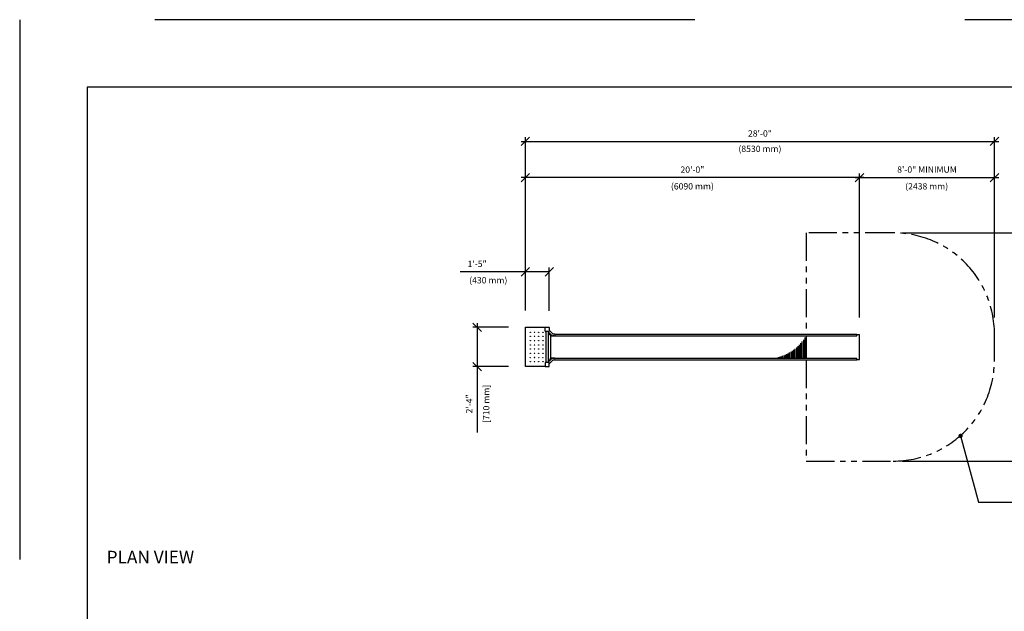
# Model space of a CAD drawing. Extents: x 0 to 1056, y 0 to 842.
# Drawn here: x 0 to 700, y 421 to 842 of the extents above; entities that cross this region are included whole.
import ezdxf
from ezdxf.enums import TextEntityAlignment as Align

# ---------------------------------------------------------------- set-up
doc = ezdxf.new("R2010")
doc.units = 0
doc.header["$LTSCALE"] = 32
doc.header["$MEASUREMENT"] = 0
doc.header["$PDMODE"] = 3
doc.header["$PDSIZE"] = 1
doc.linetypes.add('HIDDEN2', pattern=[0.1875, 0.125, -0.0625])
doc.linetypes.add('PHANTOM2', pattern=[1.25, 0.625, -0.125, 0.125, -0.125, 0.125, -0.125])
doc.layers.get('0').update_dxf_attribs({"color": 2, "linetype": 'CONTINUOUS'})
doc.layers.get('Defpoints').update_dxf_attribs({"linetype": 'CONTINUOUS'})
for name, color, linetype in [('1', 7, 'CONTINUOUS'), ('DIM', 4, 'CONTINUOUS'), ('HATCH', 9, 'CONTINUOUS'), ('LEADERS', 7, 'CONTINUOUS'), ('NOTES', 7, 'CONTINUOUS'), ('TITLE', 7, 'CONTINUOUS'), ('USE-ZONE', 5, 'PHANTOM2')]:
    doc.layers.add(name, color=color, linetype=linetype)
doc.styles.add('ROMANC', font='ROMANC.shx')
doc.styles.add('ROMAND', font='romand', dxfattribs={"height": 4.5})
doc.dimstyles.get("Standard").update_dxf_attribs({"dimscale": 96, "dimtxt": 4.5, "dimasz": 0.0625, "dimexe": 0.03125, "dimexo": 0.125, "dimgap": 0.03125, "dimtad": 1, "dimdec": 3, "dimzin": 3, "dimdsep": 46, "dimlunit": 4, "dimtxsty": 'ROMAND', "dimblk1": 'OBLIQUE', "dimblk2": 'OBLIQUE', "dimsah": 1, "dimcen": 0.0625, "dimdle": 0.03125, "dimadec": 0, "dimazin": 0, "dimtfac": 1, "dimtdec": 3, "dimtmove": 0, "dimatfit": 3, "dimldrblk": 'OBLIQUE', "dimfxl": 0, "dimfrac": 2, "dimtolj": 1, "dimtzin": 0, "dimarcsym": 0})
doc.dimstyles.new('STANDARD-MM', dxfattribs={"dimscale": 96, "dimtxt": 4.5, "dimasz": 0.0625, "dimexe": 0.03125, "dimexo": 0.125, "dimgap": 0.03125, "dimtad": 1, "dimdec": 3, "dimzin": 3, "dimdsep": 46, "dimlunit": 4, "dimtxsty": 'ROMAND', "dimblk1": 'OBLIQUE', "dimblk2": 'OBLIQUE', "dimsah": 1, "dimcen": 0.0625, "dimdle": 0.03125, "dimadec": 0, "dimazin": 0, "dimtfac": 1, "dimtdec": 3, "dimtmove": 0, "dimatfit": 3, "dimldrblk": 'OBLIQUE', "dimfxl": 0, "dimfrac": 2, "dimtolj": 1, "dimtzin": 0, "dimarcsym": 0})

# ---------------------------------------------------------------- blocks, each defined once
blk = doc.blocks.new('Title-A-Size-WL')
at = {"layer": 'TITLE', "color": 6, "linetype": 'HIDDEN2'}
blk.add_lwpolyline([(11.0001, 8.7697), (0, 8.7697), (0, 0), (11.0001, 0)], close=True, dxfattribs=at)
at = {"layer": 'TITLE', "color": 1}
blk.add_lwpolyline([(0.5, 0.5), (10.6501, 0.5), (10.6501, 8.2697), (0.5, 8.2697)], close=True, dxfattribs=at)
at = {"layer": 'TITLE', "color": 7, "style": 'ROMANC'}
for tag, p, height in [('DRAWING-NAME', (8.0356, 8.3321), 0.0729), ('1:1', (10.3932, 8.3321), 0.0729), ('SERIES', (8.1022, 1.3479), 0.0729), ('MODEL-NO.', (8.1022, 1.2299), 0.0729), ('MODEL-DESCRIPTION', (8.1022, 1.1118), 0.0729), ('MODEL-DESCRIPTION', (8.1022, 0.9937), 0.0729), ('MODEL-DESCRIPTION', (8.1022, 0.8757), 0.0729), ('DATE-DWN', (4.8984, 0.6611), 0.0625), ('SCALE', (2.9212, 0.541), 0.0625), ('DATE-CHK', (4.8984, 0.5389), 0.0625), ('DWG-NO.', (8.1091, 0.5385), 0.0729), ('S', (10.1211, 0.5382), 0.0729), ('T', (10.4626, 0.5382), 0.0729)]:
    blk.add_attdef(tag, p, '', height=height, dxfattribs=at)
at = {"layer": 'TITLE', "color": 7, "style": 'ROMANC', "flags": 8}
blk.add_attdef('1', text='', height=0.0625, dxfattribs=at).set_placement((3.0035, 0.8676), align=Align.MIDDLE)
for tag, p in [('DATE', (3.1131, 0.8372)), ('REVISION', (3.6809, 0.8372)), ('DWN/CHK', (4.8986, 0.8372))]:
    blk.add_attdef(tag, p, '', height=0.0625, dxfattribs=at)
blk = doc.blocks.new('_OBLIQUE')
at = {"color": 0, "linetype": 'ByBlock'}
blk.add_line((-0.5, -0.5), (0.5, 0.5), dxfattribs=at)
blk = doc.blocks.new('*D9')
at = {"layer": 'Defpoints', "color": 0, "transparency": 16777216}
for p in [(579.22, 690.2), (579.22, 527.83), (729.03, 527.83)]:
    blk.add_point(p, dxfattribs=at)
at = {"layer": 'DIM', "color": 0, "lineweight": -2, "transparency": 16777216}
for p, q in [((729.03, 693.2), (729.03, 524.83)), ((627.22, 690.2), (732.03, 690.2)), ((627.22, 527.83), (732.03, 527.83))]:
    blk.add_line(p, q, dxfattribs=at)
at = {"layer": 'DIM', "color": 0, "lineweight": -2, "transparency": 16777216, "xscale": 6, "yscale": 6, "zscale": 6}
for p, rotation in [((729.03, 690.2), 90), ((729.03, 527.83), 270)]:
    blk.add_blockref('_OBLIQUE', p, dxfattribs=dict(at, rotation=rotation))
at = {"layer": 'DIM', "color": 0, "transparency": 16777216, "insert": (723.35, 609.02), "char_height": 4.5, "attachment_point": 5, "rotation": 90, "style": 'ROMAND'}
blk.add_mtext('\\A1;14\'-0"', dxfattribs=at)
blk = doc.blocks.new('*D10')
at = {"layer": 'Defpoints', "color": 0, "transparency": 16777216}
for p in [(359.51, 729.52), (359.51, 623.02), (597.03, 617.95)]:
    blk.add_point(p, dxfattribs=at)
at = {"layer": 'DIM', "color": 0, "lineweight": -2, "transparency": 16777216}
for p, q in [((600.03, 729.52), (356.51, 729.52)), ((359.51, 635.02), (359.51, 732.52)), ((597.03, 629.95), (597.03, 732.52))]:
    blk.add_line(p, q, dxfattribs=at)
at = {"layer": 'DIM', "color": 0, "lineweight": -2, "transparency": 16777216, "xscale": 6, "yscale": 6, "zscale": 6, "rotation": 180}
blk.add_blockref('_OBLIQUE', (359.51, 729.52), dxfattribs=at)
at = {"layer": 'DIM', "color": 0, "lineweight": -2, "transparency": 16777216, "xscale": 6, "yscale": 6, "zscale": 6}
blk.add_blockref('_OBLIQUE', (597.03, 729.52), dxfattribs=at)
at = {"layer": 'DIM', "color": 0, "transparency": 16777216, "insert": (478.27, 735.19), "char_height": 4.5, "attachment_point": 5, "style": 'ROMAND'}
blk.add_mtext('\\A1;20\'-0"', dxfattribs=at)
blk = doc.blocks.new('*D11')
at = {"layer": 'Defpoints', "color": 0, "transparency": 16777216}
for p in [(359.51, 623.02), (325.26, 595.02), (359.51, 595.02)]:
    blk.add_point(p, dxfattribs=at)
at = {"layer": 'DIM', "color": 0, "lineweight": -2, "transparency": 16777216}
for p, q in [((325.26, 626.02), (325.26, 595.02)), ((347.51, 623.02), (322.26, 623.02)), ((347.51, 595.02), (322.26, 595.02)), ((325.26, 595.02), (325.26, 548.09))]:
    blk.add_line(p, q, dxfattribs=at)
at = {"layer": 'DIM', "color": 0, "lineweight": -2, "transparency": 16777216, "xscale": 6, "yscale": 6, "zscale": 6}
for p, rotation in [((325.26, 623.02), 90), ((325.26, 595.02), 270)]:
    blk.add_blockref('_OBLIQUE', p, dxfattribs=dict(at, rotation=rotation))
at = {"layer": 'DIM', "color": 0, "transparency": 16777216, "char_height": 4.5, "attachment_point": 5, "rotation": 90, "style": 'ROMAND'}
for s, insert in [('\\A1;[710 mm]', (331.69, 568.55)), ('\\A1;2\'-4"', (319.58, 568.55))]:
    blk.add_mtext(s, dxfattribs=dict(at, insert=insert))
blk = doc.blocks.new('*D16')
at = {"layer": 'Defpoints', "color": 0, "transparency": 16777216}
for p in [(693.03, 729.56), (597.03, 617.95), (693.03, 617.95)]:
    blk.add_point(p, dxfattribs=at)
at = {"layer": 'DIM', "color": 0, "lineweight": -2, "transparency": 16777216}
for p, q in [((594.03, 729.56), (696.03, 729.56)), ((597.03, 629.95), (597.03, 732.56)), ((693.03, 629.95), (693.03, 732.56))]:
    blk.add_line(p, q, dxfattribs=at)
at = {"layer": 'DIM', "color": 0, "lineweight": -2, "transparency": 16777216, "xscale": 6, "yscale": 6, "zscale": 6, "rotation": 180}
blk.add_blockref('_OBLIQUE', (597.03, 729.56), dxfattribs=at)
at = {"layer": 'DIM', "color": 0, "lineweight": -2, "transparency": 16777216, "xscale": 6, "yscale": 6, "zscale": 6}
blk.add_blockref('_OBLIQUE', (693.03, 729.56), dxfattribs=at)
at = {"layer": 'DIM', "color": 0, "transparency": 16777216, "insert": (645.03, 735.24), "char_height": 4.5, "attachment_point": 5, "style": 'ROMAND'}
blk.add_mtext('\\A1;8\'-0" MINIMUM', dxfattribs=at)
blk = doc.blocks.new('*D17')
at = {"layer": 'Defpoints', "color": 0, "transparency": 16777216}
for p in [(693.03, 755.26), (359.51, 623.02), (693.03, 618.2)]:
    blk.add_point(p, dxfattribs=at)
at = {"layer": 'DIM', "color": 0, "lineweight": -2, "transparency": 16777216}
for p, q in [((359.51, 635.02), (359.51, 758.26)), ((693.03, 630.2), (693.03, 758.26)), ((356.51, 755.26), (696.03, 755.26))]:
    blk.add_line(p, q, dxfattribs=at)
at = {"layer": 'DIM', "color": 0, "lineweight": -2, "transparency": 16777216, "xscale": 6, "yscale": 6, "zscale": 6, "rotation": 180}
blk.add_blockref('_OBLIQUE', (359.51, 755.26), dxfattribs=at)
at = {"layer": 'DIM', "color": 0, "lineweight": -2, "transparency": 16777216, "xscale": 6, "yscale": 6, "zscale": 6}
blk.add_blockref('_OBLIQUE', (693.03, 755.26), dxfattribs=at)
at = {"layer": 'DIM', "color": 0, "transparency": 16777216, "insert": (526.27, 760.94), "char_height": 4.5, "attachment_point": 5, "style": 'ROMAND'}
blk.add_mtext('\\A1;28\'-0"', dxfattribs=at)
blk = doc.blocks.new('*D18')
at = {"layer": 'Defpoints', "color": 0, "transparency": 16777216}
for p in [(376.51, 662.47), (359.51, 623.02), (376.51, 622.78)]:
    blk.add_point(p, dxfattribs=at)
at = {"layer": 'DIM', "color": 0, "lineweight": -2, "transparency": 16777216}
for p, q in [((359.51, 635.02), (359.51, 665.47)), ((376.51, 634.78), (376.51, 665.47)), ((359.51, 662.47), (313.22, 662.47)), ((376.51, 662.47), (356.51, 662.47))]:
    blk.add_line(p, q, dxfattribs=at)
at = {"layer": 'DIM', "color": 0, "lineweight": -2, "transparency": 16777216, "xscale": 6, "yscale": 6, "zscale": 6, "rotation": 180}
blk.add_blockref('_OBLIQUE', (359.51, 662.47), dxfattribs=at)
at = {"layer": 'DIM', "color": 0, "lineweight": -2, "transparency": 16777216, "xscale": 6, "yscale": 6, "zscale": 6}
blk.add_blockref('_OBLIQUE', (376.51, 662.47), dxfattribs=at)
at = {"layer": 'DIM', "color": 0, "transparency": 16777216, "insert": (325.22, 668.15), "char_height": 4.5, "attachment_point": 5, "style": 'ROMAND'}
blk.add_mtext('\\A1;1\'-5"', dxfattribs=at)

msp = doc.modelspace()

# ---------------------------------------------------------------- linework, layer by layer
for p, q in [((359.5074, 623.0159), (359.7474, 623.0159)), ((359.5074, 595.0159), (359.5074, 623.0159)), ((359.7474, 623.0159), (373.5074, 623.0159)), ((373.5074, 622.7759), (373.5074, 623.0159)), ((373.5074, 620.2559), (373.5074, 622.7759)), ((373.7474, 623.0159), (376.2674, 623.0159)), ((376.2674, 620.0159), (373.7474, 620.0159)), ((374.2574, 598.0159), (374.2574, 620.0159)), ((375.7574, 620.0159), (375.7574, 598.0159)), ((376.2846, 619.3088), (375.7574, 619.8361)), ((375.7574, 618.2034), (377.2792, 618.2034)), ((378.406, 617.1875), (376.2846, 619.3088)), ((376.5074, 622.7759), (376.5074, 620.2559)), ((377.2145, 620.2386), (376.5074, 620.9458)), ((376.5074, 619.0861), (376.5074, 618.2034)), ((377.2145, 620.2386), (379.3358, 618.1173)), ((377.2792, 618.2034), (377.39, 618.2034)), ((377.4993, 617.0784), (377.4993, 618.0784)), ((377.5192, 601.0211), (377.5192, 617.0107)), ((377.6243, 616.9534), (380.2493, 616.9534)), ((380.2493, 618.2034), (379.2497, 618.2034)), ((380.3575, 618.2034), (380.2493, 618.2034)), ((380.3575, 616.9534), (380.2493, 616.9534)), ((380.3575, 618.2034), (535.5926, 618.2034)), ((380.3575, 616.9534), (535.5926, 616.9534)), ((535.5926, 618.2034), (559.4051, 618.2034)), ((535.5926, 616.9534), (559.4051, 616.9534)), ((559.4051, 618.2034), (594.9676, 618.2034)), ((559.4051, 616.9534), (594.9676, 616.9534)), ((594.9676, 618.2034), (595.0926, 618.2034)), ((594.9676, 616.9534), (595.0926, 616.9534)), ((595.2176, 617.0784), (595.2176, 618.0784)), ((359.7474, 595.0159), (359.5074, 595.0159)), ((373.5074, 595.0159), (359.7474, 595.0159)), ((373.5074, 597.7759), (373.5074, 595.2559)), ((373.5074, 595.0159), (373.5074, 595.2559)), ((376.2674, 598.0159), (373.7474, 598.0159)), ((373.7474, 595.0159), (376.2674, 595.0159)), ((375.7574, 599.8284), (377.2792, 599.8284)), ((376.2846, 598.723), (375.7574, 598.1958)), ((376.2846, 598.723), (378.406, 600.8443)), ((376.5074, 599.8284), (376.5074, 598.9458)), ((377.2145, 597.7932), (376.5074, 597.0861)), ((376.5074, 595.2559), (376.5074, 597.7759)), ((379.3358, 599.9145), (377.2145, 597.7932)), ((377.2792, 599.8284), (377.39, 599.8284)), ((377.4993, 599.9534), (377.4993, 600.9534)), ((380.2493, 601.0784), (377.6243, 601.0784)), ((379.2497, 599.8284), (380.2493, 599.8284)), ((380.3575, 601.0784), (380.2493, 601.0784)), ((380.3575, 599.8284), (380.2493, 599.8284)), ((380.3575, 601.0784), (535.5926, 601.0784)), ((380.3575, 599.8284), (535.5926, 599.8284)), ((535.5926, 601.0784), (559.4051, 601.0784)), ((535.5926, 599.8284), (559.4051, 599.8284)), ((559.4051, 601.0784), (594.9676, 601.0784)), ((559.4051, 599.8284), (594.9676, 599.8284)), ((594.9676, 601.0784), (595.0926, 601.0784)), ((594.9676, 599.8284), (595.0926, 599.8284)), ((595.2176, 599.9534), (595.2176, 600.9534))]:
    msp.add_line(p, q)
for centre, radius, start, end in [((373.7474, 622.7759), 0.24, 90, 180), ((373.7474, 620.2559), 0.24, 180, 270), ((376.2674, 622.7759), 0.24, 0, 90), ((376.2674, 620.2559), 0.24, 270, 0), ((377.6243, 618.0784), 0.125, 173.1578793, 180), ((377.6243, 617.0784), 0.125, 180, 270), ((378.8709, 617.6524), 0.6575, 225, 45), ((595.0926, 618.0784), 0.125, 0, 90), ((595.0926, 617.0784), 0.125, 270, 0), ((373.7474, 597.7759), 0.24, 90, 180), ((373.7474, 595.2559), 0.24, 180, 270), ((376.2674, 597.7759), 0.24, 0, 90), ((376.2674, 595.2559), 0.24, 270, 0), ((377.6243, 600.9534), 0.125, 90, 180), ((377.6243, 599.9534), 0.125, 180, 186.8421207), ((378.8709, 600.3794), 0.6575, 315, 135), ((595.0926, 600.9534), 0.125, 0, 90), ((595.0926, 599.9534), 0.125, 270, 0)]:
    msp.add_arc(centre, radius, start, end)
for centre in [(380.3575, 617.5784), (380.3575, 617.5784), (380.3575, 600.4534), (380.3575, 600.4534)]:
    msp.add_ellipse(centre, major_axis=(0, -0.625), ratio=0.5, start_param=0, end_param=3.14159265)
at = {"layer": '1'}
for p, q in [((595.2176, 617.9534), (597.0301, 617.9534)), ((597.0301, 600.0784), (597.0301, 617.9534)), ((595.2176, 600.0784), (597.0301, 600.0784))]:
    msp.add_line(p, q, dxfattribs=at)
for centre in [(363.0074, 619.5159), (363.0074, 616.5159), (366.0074, 619.5159), (366.0074, 616.5159), (369.0074, 619.5159), (369.0074, 616.5159), (372.0074, 619.5159), (372.0074, 616.5159), (363.0074, 613.5159), (363.0074, 610.5159), (366.0074, 613.5159), (366.0074, 610.5159), (369.0074, 613.5159), (369.0074, 610.5159), (372.0074, 613.5159), (372.0074, 610.5159), (363.0074, 607.5159), (363.0074, 604.5159), (366.0074, 607.5159), (366.0074, 604.5159), (369.0074, 607.5159), (369.0074, 604.5159), (372.0074, 607.5159), (372.0074, 604.5159), (363.0074, 601.5159), (363.0074, 598.5159), (366.0074, 601.5159), (366.0074, 598.5159), (369.0074, 601.5159), (369.0074, 598.5159), (372.0074, 601.5159), (372.0074, 598.5159)]:
    msp.add_circle(centre, 0.125, dxfattribs=at)
at = {"layer": 'HATCH', "color": 6}
for p, q in [((559.4051, 601.0784), (559.4051, 616.9534)), ((553.4051, 601.0784), (553.4051, 609.5705)), ((554.4051, 601.0784), (554.4051, 610.5706)), ((555.4051, 601.0784), (555.4051, 611.6637)), ((556.4051, 601.0784), (556.4051, 612.8647)), ((557.4051, 601.0784), (557.4051, 614.1944)), ((558.4051, 601.0784), (558.4051, 615.682)), ((541.4051, 601.0784), (541.4051, 602.2672)), ((542.4051, 601.0784), (542.4051, 602.6277)), ((543.4051, 601.0784), (543.4051, 603.0257)), ((544.4051, 601.0784), (544.4051, 603.4628)), ((545.4051, 601.0784), (545.4051, 603.9406)), ((546.4051, 601.0784), (546.4051, 604.4612)), ((547.4051, 601.0784), (547.4051, 605.027)), ((548.4051, 601.0784), (548.4051, 605.6407)), ((549.4051, 601.0784), (549.4051, 606.3058)), ((550.4051, 601.0784), (550.4051, 607.0261)), ((551.4051, 601.0784), (551.4051, 607.8062)), ((552.4051, 601.0784), (552.4051, 608.652)), ((539.4051, 601.0784), (539.4051, 601.6538)), ((540.4051, 601.0784), (540.4051, 601.943))]:
    msp.add_line(p, q, dxfattribs=at)
at = {"layer": 'LEADERS', "color": 1, "const_width": 1.5, "elevation": 186}
msp.add_lwpolyline([(668.1698, 545.7519, 1), (669.6698, 545.7519, 1)], format="xyb", close=True, dxfattribs=at)
at = {"layer": 'LEADERS', "elevation": 180}
msp.add_lwpolyline([(668.9198, 545.7519), (681.5758, 498.5104), (727.7988, 498.5104)], dxfattribs=at)
at = {"layer": 'USE-ZONE'}
msp.add_lwpolyline([(559.2176, 599.8284), (559.2176, 527.8284), (621.0301, 527.8284, 0.41421356), (693.0301, 599.8284), (693.0301, 618.2034, 0.41421356), (621.0301, 690.2034), (559.2176, 690.2034), (559.2176, 618.2034)], format="xyb", dxfattribs=at)

# ---------------------------------------------------------------- block references
at = {"xscale": 96, "yscale": 96, "zscale": 96}
msp.add_blockref('Title-A-Size-WL', (0, 0), dxfattribs=at)

# ---------------------------------------------------------------- texts
at = {"layer": 'DIM', "style": 'ROMAND'}
for s, p in [('(8530 mm)', (526.2687, 750.0101)), ('(6090 mm)', (478.2687, 723.3329)), ('(2438 mm)', (644.8285, 723.3329)), ('(430 mm)', (333.1445, 656.4851))]:
    msp.add_text(s, height=4.5, dxfattribs=at).set_placement(p, align=Align.MIDDLE_CENTER)
at = {"layer": 'NOTES', "color": 7, "style": 'ROMAND'}
msp.add_text('%%UPLAN VIEW ', height=9, dxfattribs=at).set_placement((61.8017, 455.0087))

# ---------------------------------------------------------------- dimensions: what is measured, and where the dimension line sits
at = {"layer": 'DIM'}
for base, p1, p2, text, picture, middle in [((693.0301, 755.2615), (359.5074, 623.0159), (693.0301, 618.2034), '28\'-0"', '*D17', (526.2687, 760.94)), ((693.0301, 729.5579), (597.0301, 617.9534), (693.0301, 617.9534), '<> MINIMUM', '*D16', (645.0301, 735.2365))]:
    dim = msp.add_linear_dim(base=base, p1=p1, p2=p2, text=text, dimstyle='Standard', dxfattribs=at)
    dim.commit()
    dim.dimension.update_dxf_attribs({"geometry": picture, "text_midpoint": middle})
dim = msp.add_linear_dim(base=(359.5074, 729.5159), p1=(597.0301, 617.9534), p2=(359.5074, 623.0159), text='20\'-0"', dimstyle='STANDARD-MM', override={"dimpost": '\\X'}, dxfattribs=at)
dim.commit()
dim.dimension.update_dxf_attribs({"geometry": '*D10', "text_midpoint": (478.2687, 735.1945)})
dim = msp.add_linear_dim(base=(729.0301, 527.8284), p1=(579.2176, 690.2034), p2=(579.2176, 527.8284), angle=90, text='14\'-0"', dimstyle='STANDARD-MM', override={"dimexo": 0.5, "dimpost": '\\X'}, dxfattribs=at)
dim.commit()
dim.dimension.update_dxf_attribs({"geometry": '*D9', "text_midpoint": (723.3515, 609.0159)})
dim = msp.add_linear_dim(base=(376.5074, 662.4739), p1=(359.5074, 623.0159), p2=(376.5074, 622.7759), dimstyle='Standard', dxfattribs=at)
dim.commit()
dim.dimension.update_dxf_attribs({"geometry": '*D18', "text_midpoint": (325.2173, 662.4739), "dimtype": 160})
dim = msp.add_linear_dim(base=(325.2574, 595.0159), p1=(359.5074, 623.0159), p2=(359.5074, 595.0159), angle=90, dimstyle='STANDARD-MM', override={"dimpost": '\\X'}, dxfattribs=at)
dim.commit()
dim.dimension.update_dxf_attribs({"geometry": '*D11', "text_midpoint": (325.2574, 568.5516)})

doc.saveas('drawing.dxf')
